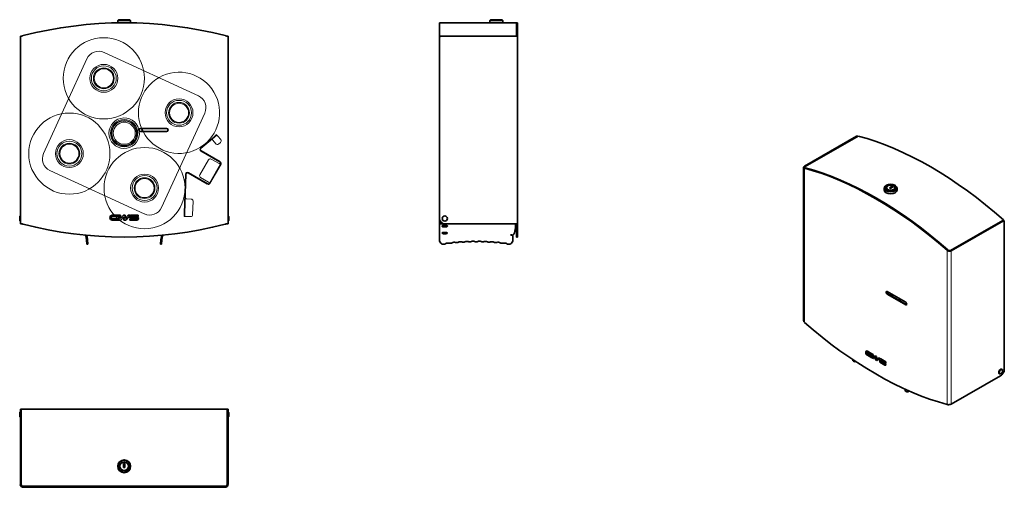
# Model space of a CAD drawing. Units: millimetres. Extents: x 366 to 1883, y 520 to 1240.
import ezdxf

# ---------------------------------------------------------------- set-up
doc = ezdxf.new("R2010")
doc.units = ezdxf.units.MM
doc.header["$LTSCALE"] = 5
doc.layers.add('Sichtbar (ISO)', color=7, linetype='Continuous', lineweight=35)
doc.layers.add('Sichtbar schmal (ISO)', color=7, linetype='Continuous', lineweight=18)
doc.layers.add('Verdeckt (ISO)', color=9, linetype='Continuous', lineweight=18, true_color=0x808080)

msp = doc.modelspace()

# ---------------------------------------------------------------- linework, layer by layer
at = {"layer": 'Sichtbar (ISO)'}
for p, q in [((517.8, 1240.2), (516.8, 1239.2)), ((516.8, 1239.2), (516.8, 1235.5)), ((536.7, 1239.2), (516.8, 1239.2)), ((516.8, 1235.5), (522.6, 1235.5)), ((517.8, 1240.2), (535.7, 1240.2)), ((520.4, 1235.5), (520.4, 1235.5)), ((530.9, 1235.5), (536.7, 1235.5)), ((533.2, 1235.5), (533.2, 1235.5)), ((535.7, 1240.2), (536.7, 1239.2)), ((536.7, 1239.2), (536.7, 1235.5)), ((1012.7, 1235.5), (1012.7, 1214.9)), ((1090.4, 1235.5), (1012.7, 1235.5)), ((1091.4, 1240.2), (1090.4, 1239.2)), ((1110.3, 1239.2), (1090.4, 1239.2)), ((1090.4, 1239.2), (1090.4, 1235.5)), ((1090.4, 1235.5), (1110.3, 1235.5)), ((1091.4, 1240.2), (1109.3, 1240.2)), ((1092.5, 1235.5), (1092.5, 1235.5)), ((1105, 1235.5), (1095.7, 1235.5)), ((1095.7, 1235.5), (1095.7, 1235.5)), ((1105, 1235.5), (1105, 1235.5)), ((1108.3, 1235.5), (1108.3, 1235.5)), ((1109.3, 1240.2), (1110.3, 1239.2)), ((1110.3, 1239.2), (1110.3, 1235.5)), ((1131.2, 1235.5), (1110.3, 1235.5)), ((1131.2, 1235.5), (1131.2, 1215.7)), ((1132.7, 1235.5), (1131.2, 1235.5)), ((1132.7, 1215.7), (1132.7, 1235.5)), ((366.8, 926.1), (366.8, 1214.9)), ((366.8, 1214.9), (368.3, 1214.9)), ((685.3, 1214.9), (686.8, 1214.9)), ((686.8, 1214.9), (686.8, 926.1)), ((1014.4, 1214.9), (1012.7, 1214.9)), ((1012.7, 1214.9), (1012.7, 1213.4)), ((1128.1, 1214.9), (1014.7, 1214.9)), ((1128.1, 1214.9), (1131.5, 1214.9)), ((1131.2, 1215.7), (1131.8, 1215.7)), ((1131.8, 1215.7), (1132.7, 1215.7)), ((1132.7, 1215.7), (1132.7, 925.3)), ((1012.7, 1212.9), (1012.7, 1213.4)), ((1012.7, 1213.4), (1012.7, 1213.4)), ((1012.7, 934.1), (1012.7, 1212.9)), ((551.8, 1073), (591.8, 1073)), ((591.8, 1068), (551.8, 1068)), ((1575, 1014.8), (1655.2, 1061)), ((1576, 1014.2), (1657.7, 1061.2)), ((1656.3, 1060.4), (1576, 1014.2)), ((1656.2, 1061.1), (1656.8, 1060.7)), ((1573.6, 1013), (1573.6, 776.9)), ((1573.6, 1012.8), (1575.1, 1012.9)), ((1575.6, 1012.1), (1575, 1011.8)), ((1575.2, 1012.7), (1575.1, 1013)), ((1576, 1012.4), (1575.6, 1012.1)), ((1697.8, 980.9), (1697.8, 977.8)), ((1701.4, 985.3), (1700.7, 984.9)), ((1701.2, 981.7), (1701.2, 981.2)), ((1705.8, 981.3), (1710, 983.8)), ((1707.2, 980.5), (1705.8, 981.3)), ((1710, 983), (1706.5, 980.9)), ((1711.4, 983), (1707.2, 980.5)), ((1710, 983.8), (1711.4, 983)), ((1710, 983.8), (1710, 983)), ((1710.7, 982.6), (1710, 983)), ((1714.1, 985.3), (1714.8, 984.9)), ((1714.2, 981.7), (1714.2, 981.2)), ((1717.7, 980.9), (1717.7, 977.8)), ((365.8, 931), (365.8, 937.2)), ((366.7, 938.1), (366.8, 938.1)), ((366.7, 930.1), (366.8, 930.1)), ((368.3, 926.1), (366.8, 926.1)), ((508.5, 939.3), (518.1, 939.3)), ((518.1, 937.1), (508.5, 937.1)), ((508.5, 933.9), (518.1, 933.9)), ((518.1, 931.8), (508.5, 931.8)), ((518.1, 939.3), (518.1, 937.1)), ((518.1, 933.9), (518.1, 931.8)), ((518.8, 939.3), (521.1, 939.3)), ((518.8, 931.8), (518.8, 939.3)), ((521.7, 931.8), (518.8, 931.8)), ((521.1, 934.3), (525.6, 939.3)), ((521.1, 939.3), (521.1, 934.3)), ((526.2, 936.7), (521.7, 931.8)), ((525.6, 939.3), (528.5, 939.3)), ((526.2, 931.8), (526.2, 936.7)), ((529.1, 931.8), (526.2, 931.8)), ((528.5, 934.2), (533, 939.3)), ((528.5, 939.3), (528.5, 934.2)), ((535.9, 939.3), (529.1, 931.8)), ((533, 939.3), (535.9, 939.3)), ((535.5, 933.9), (546.1, 933.9)), ((535.5, 931.8), (535.5, 933.9)), ((546.4, 931.8), (535.5, 931.8)), ((537.5, 939.2), (548.4, 939.3)), ((546.1, 934.4), (537.5, 934.4)), ((548.4, 937.1), (537.9, 937.1)), ((537.9, 936.6), (546.4, 936.6)), ((548.4, 939.3), (548.4, 937.1)), ((686.8, 926.1), (685.3, 926.1)), ((686.9, 938.1), (686.8, 938.1)), ((686.9, 930.1), (686.8, 930.1)), ((687.8, 937.2), (687.8, 931)), ((1012.7, 926.8), (1012.7, 934.1)), ((1012.7, 926.8), (1012.7, 926.8)), ((1012.7, 926.8), (1012.7, 925.3)), ((1015.6, 927.4), (1015.6, 927.9)), ((1016.3, 927.4), (1015.6, 927.4)), ((1016.4, 927.3), (1015.7, 927.3)), ((1015.7, 925.9), (1123.9, 925.9)), ((1020.7, 926.1), (1128.1, 926.1)), ((1131.5, 926.1), (1128.1, 926.1)), ((1129.7, 926.1), (1129.7, 920.8)), ((1800.2, 885.1), (1880.4, 931.3)), ((1881.5, 930.7), (1801.2, 884.5)), ((1880.6, 931.4), (1881.8, 932.1)), ((1881.4, 931.4), (1882.5, 930.8)), ((1881.8, 932.1), (1881.6, 931.3)), ((1882.9, 929.9), (1882.9, 702)), ((1012.7, 908.6), (1012.7, 925.3)), ((1016.7, 922.6), (1016.7, 922.7)), ((1016.7, 912), (1016.7, 912.1)), ((1024.7, 922.6), (1024.7, 922.7)), ((1024.7, 912), (1024.7, 912.1)), ((1129.2, 917.3), (1128.3, 912.3)), ((1131.8, 925.3), (1131.2, 925.3)), ((1131.2, 925.3), (1131.2, 905.5)), ((1132.7, 925.3), (1131.8, 925.3)), ((1132.7, 905.5), (1132.7, 925.3)), ((468.6, 900.9), (468, 905.5)), ((468.6, 900.9), (469.4, 894.6)), ((469.5, 906.2), (470.1, 901.1)), ((470.9, 894.7), (470.1, 901.1)), ((582.7, 894.7), (583.5, 901.1)), ((584.1, 906.2), (583.5, 901.1)), ((585, 900.9), (584.2, 894.6)), ((585, 900.9), (585.5, 905.5)), ((1012.7, 906), (1012.7, 908.6)), ((1012.7, 900.9), (1012.7, 906)), ((1122.5, 908.8), (1122.5, 908.6)), ((1124.5, 908.7), (1124.4, 908.8)), ((1124.5, 908.7), (1124.5, 908.7)), ((1125.7, 900.9), (1125.7, 905.5)), ((1132.7, 905.5), (1131.2, 905.5)), ((470.9, 894.7), (469.4, 894.6)), ((584.2, 894.6), (582.7, 894.7)), ((1794.8, 885.2), (1795.4, 885.5)), ((1795.4, 885.5), (1795.9, 885.8)), ((1797.8, 883.7), (1797.9, 884.6)), ((1702.6, 821.6), (1730.9, 805.3)), ((1730.9, 801.2), (1702.6, 817.5)), ((1703.6, 818.1), (1731.9, 801.9)), ((1709.3, 817.8), (1706.8, 816.3)), ((1711.3, 816.6), (1711, 816.5)), ((1671.2, 728.2), (1671.2, 728.2)), ((1672, 729.9), (1678.7, 726)), ((1651.7, 713.9), (1650.7, 714.4)), ((1678.7, 724.3), (1672, 728.2)), ((1678.7, 724.3), (1672, 728.2)), ((1672, 725.5), (1678.7, 721.6)), ((1678.7, 719.9), (1672, 723.8)), ((1678.7, 719.9), (1672, 723.8)), ((1678.7, 726), (1678.7, 724.3)), ((1678.7, 721.6), (1678.7, 719.9)), ((1679.2, 719.6), (1679.2, 725.7)), ((1679.2, 725.7), (1680.9, 724.8)), ((1679.2, 719.6), (1679.2, 725.7)), ((1681.3, 718.4), (1679.2, 719.6)), ((1681.3, 718.4), (1679.2, 719.6)), ((1679.2, 719.6), (1679.2, 719.6)), ((1680.9, 724.8), (1680.9, 720.7)), ((1680.9, 720.7), (1684.1, 722.9)), ((1680.9, 720.7), (1684.1, 722.9)), ((1680.9, 720.7), (1680.9, 720.7)), ((1684.5, 720.6), (1681.3, 718.4)), ((1684.1, 722.9), (1686.1, 721.7)), ((1684.5, 716.6), (1684.5, 720.6)), ((1684.5, 716.6), (1684.5, 720.6)), ((1684.5, 720.6), (1684.5, 720.6)), ((1686.5, 715.4), (1684.5, 716.6)), ((1686.5, 715.4), (1684.5, 716.6)), ((1684.5, 716.6), (1684.5, 716.6)), ((1686.1, 721.7), (1686.1, 717.6)), ((1686.1, 717.6), (1689.3, 719.9)), ((1686.1, 717.6), (1689.3, 719.9)), ((1686.1, 717.6), (1686.1, 717.6)), ((1691.3, 718.8), (1686.5, 715.4)), ((1689.3, 719.9), (1691.3, 718.8)), ((1691, 714.5), (1698.5, 710.2)), ((1691, 712.8), (1691, 714.5)), ((1691, 712.8), (1691, 714.5)), ((1692.5, 718.1), (1700.2, 713.6)), ((1698.5, 710.7), (1692.5, 714.1)), ((1698.5, 710.7), (1692.5, 714.1)), ((1692.6, 716.2), (1692.6, 716.2)), ((1700.2, 711.9), (1692.7, 716.2)), ((1700.2, 711.9), (1692.7, 716.2)), ((1692.7, 715.7), (1698.8, 712.3)), ((1700.2, 713.6), (1700.2, 711.9)), ((1691, 712.8), (1691, 712.8)), ((1698.8, 708.3), (1691, 712.8)), ((1698.8, 708.3), (1691, 712.8)), ((1698.7, 710.2), (1698.7, 710.2)), ((1879.3, 702.1), (1879.2, 702.2)), ((1801.2, 648.4), (1877.2, 692.2)), ((1875.3, 695.2), (1875.2, 695.2)), ((1730, 671.6), (1729.9, 671)), ((1731.8, 667.7), (1730.7, 668.4)), ((1731, 670.2), (1731.1, 671.1)), ((368.3, 640.4), (366.8, 640.4)), ((366.8, 638.4), (366.8, 640.4)), ((366.8, 524.9), (366.8, 638.4)), ((685.3, 640.4), (368.3, 640.4)), ((368.3, 638.6), (368.3, 640.4)), ((368.3, 638.6), (368.3, 638.4)), ((368.3, 638.4), (368.3, 524.9)), ((686.8, 640.4), (685.3, 640.4)), ((685.3, 638.6), (685.3, 640.4)), ((685.3, 638.4), (685.3, 638.6)), ((685.3, 524.9), (685.3, 638.4)), ((686.8, 640.4), (686.8, 638.4)), ((686.8, 638.4), (686.8, 524.9)), ((365.8, 629.3), (365.8, 635.5)), ((366.7, 636.4), (366.8, 636.4)), ((366.7, 628.4), (366.8, 628.4)), ((686.9, 636.4), (686.8, 636.4)), ((686.9, 628.4), (686.8, 628.4)), ((687.8, 635.5), (687.8, 629.3)), ((525.8, 556.9), (527.8, 556.9)), ((525.8, 550.9), (525.8, 556.9)), ((527.8, 550.9), (525.8, 550.9)), ((527.8, 556.9), (527.8, 550.9)), ((368.3, 521.5), (369.3, 522.6)), ((371.3, 521.9), (371.3, 521.2)), ((682.2, 521.9), (371.3, 521.9)), ((371.3, 521.2), (371.3, 520.4)), ((371.3, 520.4), (682.2, 520.4)), ((682.2, 521.2), (682.2, 521.9)), ((682.2, 520.4), (682.2, 521.2)), ((685.3, 521.5), (684.3, 522.6))]:
    msp.add_line(p, q, dxfattribs=at)
for centre, radius in [((1020.7, 934.1), 4), ((526.8, 552.7), 9.95), ((526.8, 552.7), 8.95), ((526.8, 552.7), 6.55), ((526.8, 552.7), 6.5)]:
    msp.add_circle(centre, radius, dxfattribs=at)
for centre, radius, start, end in [((526.8, 615.5), 620, 75.479, 104.521), ((1014.7, 1212.9), 2, 90, 180), ((551.8, 1070.5), 2.5, 90, 270), ((526.8, 1065.5), 23.5, 7.822, 14.8587), ((611.3, 1096.9), 62.5, 202.4492, 207.5074), ((591.8, 1070.5), 2.5, 270, 90), ((366.7, 937.2), 0.9, 90, 180), ((366.7, 931), 0.9, 180, 270), ((508.5, 935.5), 3.75, 90, 270), ((508.5, 935.5), 1.64, 90, 270), ((537.5, 936.8), 2.4, 90.0663, 269.9337), ((537.9, 936.9), 0.293, 90, 270), ((546.1, 934.2), 0.293, 269.9984, 90.0527), ((546.4, 934.2), 2.4, 269.9988, 89.9377), ((686.9, 937.2), 0.9, 0, 90), ((686.9, 931), 0.9, 270, 0), ((1020.7, 934.1), 8, 180, 270), ((526.8, 1525.5), 620, 255.479, 284.521), ((465, 905.6), 4.54, 7.0501, 31.7266), ((588.6, 905.6), 4.54, 148.2734, 172.9499), ((366.7, 635.5), 0.9, 90, 180), ((366.7, 629.3), 0.9, 180, 270), ((686.9, 635.5), 0.9, 0, 90), ((686.9, 629.3), 0.9, 270, 0), ((371.3, 524.9), 4.54, 180, 227.9364), ((371.3, 524.9), 3.04, 180, 190.6331), ((682.2, 524.9), 3.04, 349.3669, 0), ((682.2, 524.9), 4.54, 312.0636, 0)]:
    msp.add_arc(centre, radius, start, end, dxfattribs=at)
for centre, major_axis, ratio, start_param, end_param in [((1655.2, 1059.4), (1, 1.73), 0.578093, 0, 0.783464), ((1656.3, 1058.8), (1, 1.73), 0.578093, 0.665826, 0.783464), ((1769.7, 506.6), (309.4, -537.3), 0.578093, 2.099613, 2.616643), ((1578.2, 1013), (-4.54, 0), 0.575862, 5.497787, 6.334436), ((1684.9, 457.8), (-309.4, 537.3), 0.578093, 5.246282, 5.753159), ((1578.2, 1013), (-3.04, 0), 0.575862, 6.223452, 6.334436), ((1578.2, 1013), (-3.04, 0), 0.575862, 5.497787, 5.683369), ((1686, 458.4), (309.4, -537.3), 0.578093, 2.10469, 2.611567), ((1707.7, 980.9), (-9.95, 0), 0.575862, 5.50164, 10.206324), ((1707.7, 977.8), (9.95, 0), 0.575862, 3.141593, 6.283185), ((1015.7, 926.8), (-3, 0), 0.176395, 4.712389, 6.283185), ((1015.6, 926.8), (2.98, 0), 0.179205, 2.859754, 3.141593), ((1015.7, 925.3), (-3, 0), 0.176395, 4.712389, 6.283185), ((1015.6, 929.3), (-1.98, 0), 0.984319, 0.852876, 1.415238), ((1123.9, 930.3), (4.54, 0), 0.984319, 4.712389, 5.04843), ((1880.4, 929.7), (1, 1.73), 0.578093, 0, 0.783464), ((1881.5, 929.1), (1, 1.73), 0.578093, 5.495853, 7.06665), ((1020.7, 922.7), (-4, 0), 0.176395, 3.141593, 6.283185), ((1020.7, 912.1), (-4, 0), 0.176395, 3.141593, 6.283185), ((1123.9, 913.1), (4.54, 0), 0.984319, 4.848027, 6.108652), ((1129.2, 917.9), (0.51, 2.96), 0.030631, 4.537705, 6.108501), ((1019, 900.9), (-6.36, 0), 0.992439, 0, 2.116299), ((1025.6, 890.1), (6.36, 0), 0.992439, 1.302318, 2.116299), ((1029, 902.3), (6.36, 0), 0.992439, 4.443911, 5.227111), ((1035.3, 891.3), (6.36, 0), 0.992439, 1.271538, 2.085519), ((1039, 903.3), (6.36, 0), 0.992439, 4.41313, 5.196331), ((1044.9, 892.2), (6.36, 0), 0.992439, 1.240757, 2.054738), ((1049, 904.1), (6.36, 0), 0.992439, 4.38235, 5.16555), ((1054.6, 892.7), (6.36, 0), 0.992439, 1.209977, 2.023958), ((1059.1, 904.6), (6.36, 0), 0.992439, 4.351569, 5.13477), ((1064.3, 893), (6.36, 0), 0.992439, 1.179196, 1.993177), ((1069.2, 904.7), (6.36, 0), 0.992439, 4.320789, 5.103989), ((1074, 893), (6.36, 0), 0.992439, 1.148416, 1.962397), ((1079.2, 904.6), (6.36, 0), 0.992439, 4.290008, 5.073209), ((1083.7, 892.7), (6.36, 0), 0.992439, 1.117635, 1.931616), ((1089.3, 904.1), (6.36, 0), 0.992439, 4.259228, 5.042428), ((1093.4, 892.2), (6.36, 0), 0.992439, 1.086855, 1.900835), ((1099.3, 903.3), (6.36, 0), 0.992439, 4.228447, 5.011648), ((1103.1, 891.3), (6.36, 0), 0.992439, 1.056074, 1.870055), ((1109.3, 902.3), (6.36, 0), 0.992439, 4.197667, 4.980867), ((1112.7, 890.1), (6.36, 0), 0.992439, 1.025293, 1.839274), ((1119.3, 900.9), (6.36, 0), 0.992439, 4.166886, 6.283185), ((1123.4, 908.7), (-1, 0), 0.176395, 4.18879, 6.806784), ((1798, 886.4), (-4.54, 0), 0.575862, 1.519546, 2.356194), ((1798, 886.4), (3.04, 0), 0.575862, 4.661139, 5.497787), ((1702.6, 819.6), (-1.25, 2.17), 0.578093, 5.499721, 8.641314), ((1703.6, 820.2), (1.25, -2.17), 0.578093, 3.578839, 5.499721), ((1700.5, 834.7), (9.9, -17.1), 0.578093, 6.006717, 6.245998), ((1700.5, 834.7), (10.5, -18.2), 0.578093, 6.040204, 6.308313), ((1755.3, 823), (-31.2, 54.2), 0.578093, 1.459305, 1.533219), ((1730.9, 803.3), (1.25, -2.17), 0.578093, 5.499721, 8.641314), ((1731.9, 803.9), (1.25, -2.17), 0.578093, 5.499721, 5.845939), ((1578.2, 776.9), (-4.54, 0), 0.575862, 0, 0.05125), ((1684.9, 1201.7), (309.4, -537.3), 0.578093, 5.246282, 5.753159), ((1672, 726.8), (-1.87, 3.25), 0.578093, 0.000188, 2.358128), ((1672, 726.8), (-1.87, 3.25), 0.578093, 5.499721, 8.641314), ((1672, 726.8), (-0.82, 1.42), 0.578093, 5.499721, 8.641314), ((1672, 726.8), (-0.82, 1.42), 0.578093, 5.499721, 6.283185), ((1653.2, 720.2), (-2.53, -5.84), 0.644402, 5.463097, 6.283185), ((1654.3, 719.7), (-2.53, -5.84), 0.644402, 5.515768, 6.821092), ((1692.5, 716.1), (-1.2, 2.08), 0.578093, 0.000294, 2.356971), ((1692.5, 716.1), (-1.2, 2.08), 0.578093, 5.500878, 8.640156), ((1692.7, 716), (-0.146, 0.254), 0.578093, 5.499721, 8.641314), ((1692.7, 716), (-0.146, 0.254), 0.578093, 5.499721, 6.283185), ((1698.5, 710.4), (0.146, -0.254), 0.578093, 5.499692, 8.642232), ((1698.5, 710.4), (0.146, -0.254), 0.578093, 0, 2.359047), ((1698.8, 710.3), (1.2, -2.08), 0.578093, 5.4997, 8.640226), ((1698.8, 710.3), (1.2, -2.08), 0.578093, 5.4997, 6.282891), ((1877.2, 698.7), (-2, -3.47), 0.578093, 3.141593, 6.283185), ((1877.2, 698.7), (-3.99, -6.93), 0.578093, 0.783464, 2.354261), ((1734.4, 673.6), (-3.71, -5.16), 0.503042, 5.550475, 6.283185), ((1735.5, 672.8), (-3.71, -5.16), 0.503042, 5.550475, 7.386586), ((1798, 650.3), (4.54, 0), 0.575862, 4.661139, 5.497787)]:
    msp.add_ellipse(centre, major_axis=major_axis, ratio=ratio, start_param=start_param, end_param=end_param, dxfattribs=at)
for major_axis in [(-8.95, 0), (-6.55, 0), (-6.5, 0)]:
    msp.add_ellipse((1707.7, 981.7), major_axis=major_axis, ratio=0.575862, dxfattribs=at)
for points, knots in [([(1095.7, 1235.5), (1095.3, 1235.5), (1095, 1235.5), (1094, 1235.5), (1093.4, 1235.5), (1092.6, 1235.5), (1092.4, 1235.5), (1092.4, 1235.5)], [2.886148, 2.886148, 2.886148, 2.886148, 3.0135294, 3.0135294, 3.3148824, 3.3148824, 3.6162353, 3.6162353, 3.6162353, 3.6162353]), ([(1108.4, 1235.5), (1108.4, 1235.5), (1108.2, 1235.5), (1107.3, 1235.5), (1106.7, 1235.5), (1105.7, 1235.5), (1105.4, 1235.5), (1105, 1235.5)], [1.2054118, 1.2054118, 1.2054118, 1.2054118, 1.5067647, 1.5067647, 1.8081177, 1.8081177, 1.9354991, 1.9354991, 1.9354991, 1.9354991]), ([(371.3, 1215.7), (370.8, 1215.6), (370.1, 1215.4), (369.1, 1215.1), (368.7, 1215), (368.3, 1214.9)], [2.0881242, 2.0881242, 2.0881242, 2.0881242, 2.2654159, 2.2654159, 2.4162011, 2.4162011, 2.4162011, 2.4162011]), ([(685.3, 1214.9), (684.9, 1215), (684.5, 1215.1), (683.4, 1215.4), (682.8, 1215.6), (682.2, 1215.7)], [0.3683644, 0.3683644, 0.3683644, 0.3683644, 0.5191496, 0.5191496, 0.6964412, 0.6964412, 0.6964412, 0.6964412]), ([(1128.7, 1214.9), (1128.9, 1214.9), (1129.1, 1214.9), (1129.7, 1215), (1130, 1215.1), (1130.5, 1215.2), (1130.8, 1215.3), (1131.1, 1215.5), (1131.1, 1215.6), (1131.2, 1215.7)], [0.9878993, 0.9878993, 0.9878993, 0.9878993, 1.0482864, 1.0482864, 1.1638092, 1.1638092, 1.281546, 1.281546, 1.3881704, 1.3881704, 1.3881704, 1.3881704]), ([(1132.7, 1215.7), (1132.7, 1215.6), (1132.6, 1215.4), (1132.1, 1215.1), (1131.8, 1215), (1131.5, 1214.9)], [2.0881242, 2.0881242, 2.0881242, 2.0881242, 2.2654159, 2.2654159, 2.4162011, 2.4162011, 2.4162011, 2.4162011]), ([(1575, 1011.8), (1574.6, 1011.9), (1574.2, 1012), (1573.8, 1012.4), (1573.7, 1012.6), (1573.6, 1012.8)], [2.0881242, 2.0881242, 2.0881242, 2.0881242, 2.2654159, 2.2654159, 2.4162011, 2.4162011, 2.4162011, 2.4162011]), ([(1576, 1014.2), (1575.8, 1014), (1575.5, 1013.8), (1575.2, 1013.5), (1575.1, 1013.3), (1575.1, 1013), (1575.2, 1012.8), (1575.5, 1012.6), (1575.7, 1012.5), (1576, 1012.4)], [0.9327637, 0.9327637, 0.9327637, 0.9327637, 1.0482864, 1.0482864, 1.1638092, 1.1638092, 1.281546, 1.281546, 1.3881704, 1.3881704, 1.3881704, 1.3881704]), ([(368.3, 926.1), (368.7, 926), (369.1, 925.9), (370.1, 925.6), (370.8, 925.5), (371.3, 925.3)], [0.3683644, 0.3683644, 0.3683644, 0.3683644, 0.5191496, 0.5191496, 0.6964412, 0.6964412, 0.6964412, 0.6964412]), ([(682.2, 925.3), (682.8, 925.5), (683.4, 925.6), (684.5, 925.9), (684.9, 926), (685.3, 926.1)], [2.0881242, 2.0881242, 2.0881242, 2.0881242, 2.2654159, 2.2654159, 2.4162011, 2.4162011, 2.4162011, 2.4162011]), ([(1012.8, 927), (1013.1, 927.5), (1013.9, 928), (1015, 928.5), (1015, 928.5), (1015, 928.5), (1015, 928.5)], [0.281839, 0.281839, 0.281839, 0.281839, 1.34374, 1.34374, 1.34374, 1.346504, 1.346504, 1.346504, 1.346504]), ([(1131.5, 926.1), (1131.8, 926), (1132.1, 925.9), (1132.6, 925.6), (1132.7, 925.5), (1132.7, 925.3)], [0.3683644, 0.3683644, 0.3683644, 0.3683644, 0.5191496, 0.5191496, 0.6964412, 0.6964412, 0.6964412, 0.6964412]), ([(1024.7, 922.6), (1024.7, 922.5), (1024.6, 922.4), (1024.6, 922.2), (1024.5, 922.1), (1024.4, 921.9), (1024.3, 921.8), (1024.1, 921.7), (1024, 921.6), (1023.5, 921.4), (1023.2, 921.4), (1022.4, 921.3), (1022, 921.2), (1021.3, 921.2), (1020.9, 921.2), (1020.2, 921.2), (1019.8, 921.2), (1019.1, 921.2), (1018.8, 921.3), (1018.2, 921.4), (1017.9, 921.4), (1017.5, 921.6), (1017.3, 921.6), (1017.1, 921.8), (1017, 921.9), (1016.8, 922), (1016.8, 922.2), (1016.7, 922.4), (1016.7, 922.5), (1016.7, 922.6)], [3.211521, 3.211521, 3.211521, 3.211521, 3.275676, 3.275676, 3.346844, 3.346844, 3.440809, 3.440809, 3.602408, 3.602408, 4.106507, 4.106507, 4.47169, 4.47169, 4.811575, 4.811575, 5.147447, 5.147447, 5.489102, 5.489102, 5.858937, 5.858937, 6.106025, 6.106025, 6.197537, 6.197537, 6.301347, 6.301347, 6.353114, 6.353114, 6.353114, 6.353114]), ([(1024.7, 912), (1024.7, 911.9), (1024.6, 911.8), (1024.6, 911.6), (1024.5, 911.5), (1024.4, 911.3), (1024.3, 911.3), (1024.1, 911.1), (1024, 911.1), (1023.5, 910.9), (1023.2, 910.8), (1022.4, 910.7), (1022, 910.6), (1021.3, 910.6), (1020.9, 910.6), (1020.2, 910.6), (1019.8, 910.6), (1019.1, 910.7), (1018.8, 910.7), (1018.2, 910.8), (1017.9, 910.8), (1017.5, 911), (1017.3, 911), (1017.1, 911.2), (1017, 911.3), (1016.8, 911.5), (1016.8, 911.6), (1016.7, 911.8), (1016.7, 911.9), (1016.7, 912)], [3.141593, 3.141593, 3.141593, 3.141593, 3.205748, 3.205748, 3.276915, 3.276915, 3.37088, 3.37088, 3.532479, 3.532479, 4.036579, 4.036579, 4.401761, 4.401761, 4.741647, 4.741647, 5.077519, 5.077519, 5.419174, 5.419174, 5.789009, 5.789009, 6.036097, 6.036097, 6.127609, 6.127609, 6.231419, 6.231419, 6.283185, 6.283185, 6.283185, 6.283185]), ([(466.1, 908.5), (466.2, 908.4), (466.4, 908.3), (466.8, 908.1), (467, 907.9), (467.4, 907.5), (467.6, 907.2), (467.8, 906.6), (467.9, 906.3), (468, 906)], [0, 0, 0, 0, 0.1123164, 0.1123164, 0.212143, 0.212143, 0.3137158, 0.3137158, 0.4154557, 0.4154557, 0.4154557, 0.4154557]), ([(587.5, 908.5), (587.4, 908.4), (587.2, 908.3), (586.8, 908.1), (586.6, 907.9), (586.2, 907.5), (586, 907.2), (585.7, 906.6), (585.6, 906.3), (585.6, 906)], [0, 0, 0, 0, 0.1123164, 0.1123164, 0.212143, 0.212143, 0.3137158, 0.3137158, 0.4154557, 0.4154557, 0.4154557, 0.4154557]), ([(1123.9, 908.5), (1124.2, 908.4), (1124.5, 908.3), (1125, 908.1), (1125.2, 907.9), (1125.4, 907.5), (1125.5, 907.2), (1125.6, 906.6), (1125.6, 906.3), (1125.7, 906)], [0, 0, 0, 0, 0.1123164, 0.1123164, 0.212143, 0.212143, 0.3137158, 0.3137158, 0.4154557, 0.4154557, 0.4154557, 0.4154557]), ([(1125.7, 908), (1125.7, 908.3), (1125.6, 908.7), (1125.5, 908.9), (1125.5, 908.9), (1125.5, 908.9)], [0, 0, 0, 0, 0.1202223, 0.1202223, 0.1207444, 0.1207444, 0.1207444, 0.1207444]), ([(1125.7, 905.5), (1125.7, 905.5), (1125.7, 905.5), (1125.7, 905.7), (1125.7, 905.9), (1125.7, 906.6), (1125.7, 907.1), (1125.7, 907.6), (1125.7, 907.7), (1125.7, 907.7), (1125.7, 907.7), (1125.7, 907.8), (1125.7, 907.8), (1125.7, 907.9), (1125.7, 907.9), (1125.7, 908)], [-0.2221029, -0.2221029, -0.2221029, -0.2221029, -0.2194655, -0.2194655, -0.1534996, -0.1534996, 0, 0, 0, 0.00917, 0.00917, 0.0183399, 0.0183399, 0.0183399, 0.0404022, 0.0404022, 0.0404022, 0.0404022]), ([(1797.8, 883.7), (1797.3, 883.8), (1796.8, 884), (1795.7, 884.5), (1795.2, 884.8), (1794.8, 885.2)], [0.3683644, 0.3683644, 0.3683644, 0.3683644, 0.5191496, 0.5191496, 0.6964412, 0.6964412, 0.6964412, 0.6964412]), ([(1796, 885.7), (1796.2, 885.5), (1796.5, 885.3), (1797.2, 885), (1797.6, 884.8), (1798.4, 884.7), (1798.8, 884.7), (1799.4, 884.8), (1799.6, 884.9), (1799.7, 884.9)], [-0.4554067, -0.4554067, -0.4554067, -0.4554067, -0.3487824, -0.3487824, -0.2310456, -0.2310456, -0.1155228, -0.1155228, -0.0551357, -0.0551357, -0.0551357, -0.0551357]), ([(1573.6, 776.7), (1573.7, 776.4), (1573.8, 776), (1574.2, 775.1), (1574.6, 774.7), (1575, 774.4)], [0.3683644, 0.3683644, 0.3683644, 0.3683644, 0.5191496, 0.5191496, 0.6964412, 0.6964412, 0.6964412, 0.6964412]), ([(1879.3, 702.1), (1879.5, 702), (1879.7, 701.8), (1880, 701.4), (1880.2, 701.1), (1880.3, 700.6), (1880.4, 700.2), (1880.4, 699.5), (1880.3, 699.1), (1880.1, 698.3), (1879.9, 697.9), (1879.5, 697.1), (1879.3, 696.8), (1878.8, 696.1), (1878.5, 695.8), (1877.8, 695.4), (1877.5, 695.2), (1876.7, 694.9), (1876.4, 694.9), (1875.8, 695), (1875.5, 695.1), (1875.3, 695.2)], [1.762625, 1.762625, 1.762625, 1.762625, 1.994454, 1.994454, 2.249449, 2.249449, 2.562954, 2.562954, 2.918998, 2.918998, 3.27596, 3.27596, 3.62892, 3.62892, 3.984049, 3.984049, 4.343058, 4.343058, 4.671979, 4.671979, 4.904217, 4.904217, 4.904217, 4.904217]), ([(1794.8, 647.8), (1795.2, 647.6), (1795.7, 647.6), (1796.8, 647.5), (1797.3, 647.6), (1797.8, 647.6)], [2.0881242, 2.0881242, 2.0881242, 2.0881242, 2.2654159, 2.2654159, 2.4162011, 2.4162011, 2.4162011, 2.4162011]), ([(368.3, 524.3), (368.4, 524.1), (368.4, 523.9), (368.7, 523.4), (368.9, 523), (369.5, 522.5), (369.8, 522.2), (370.5, 522), (370.9, 521.9), (371.2, 521.9)], [0.9878993, 0.9878993, 0.9878993, 0.9878993, 1.0482864, 1.0482864, 1.1638092, 1.1638092, 1.281546, 1.281546, 1.3881704, 1.3881704, 1.3881704, 1.3881704]), ([(371.3, 520.4), (370.8, 520.4), (370.1, 520.5), (369.1, 520.9), (368.7, 521.2), (368.3, 521.5)], [2.0881242, 2.0881242, 2.0881242, 2.0881242, 2.2654159, 2.2654159, 2.4162011, 2.4162011, 2.4162011, 2.4162011]), ([(685.3, 521.5), (684.9, 521.2), (684.5, 520.9), (683.4, 520.5), (682.8, 520.4), (682.2, 520.4)], [0.3683644, 0.3683644, 0.3683644, 0.3683644, 0.5191496, 0.5191496, 0.6964412, 0.6964412, 0.6964412, 0.6964412]), ([(682.4, 521.9), (682.7, 521.9), (683.1, 522), (683.8, 522.2), (684.1, 522.5), (684.7, 523), (684.9, 523.4), (685.1, 523.9), (685.2, 524.1), (685.2, 524.3)], [-0.4554067, -0.4554067, -0.4554067, -0.4554067, -0.3487824, -0.3487824, -0.2310456, -0.2310456, -0.1155228, -0.1155228, -0.0551357, -0.0551357, -0.0551357, -0.0551357])]:
    msp.add_open_spline(points, degree=3, knots=knots, dxfattribs=at)
for points in [[(1130.4, 1214.9), (1130.9, 1215.1), (1131.2, 1215.4), (1131.2, 1215.7)], [(1575.1, 1012.9), (1575.2, 1012.6), (1575.5, 1012.4), (1576, 1012.4)], [(1012.8, 927), (1012.8, 927), (1012.8, 927), (1012.9, 927)], [(1015.1, 928.4), (1014.6, 928), (1014.1, 927.6), (1013.9, 927.2)], [(1131.2, 925.3), (1131.2, 925.6), (1130.9, 925.9), (1130.4, 926.1)], [(465.9, 908.5), (466, 908.5), (466, 908.5), (466.1, 908.5)], [(468, 906), (468, 905.8), (468, 905.7), (468, 905.5)], [(468.8, 908), (468.8, 908.1), (468.7, 908.2), (468.7, 908.2)], [(584.8, 908), (584.8, 908.1), (584.9, 908.2), (584.9, 908.2)], [(585.6, 906), (585.6, 905.8), (585.6, 905.7), (585.5, 905.5)], [(587.6, 908.5), (587.6, 908.5), (587.6, 908.5), (587.5, 908.5)], [(1123.2, 908.5), (1122.9, 908.5), (1122.6, 908.6), (1122.5, 908.6)], [(1123.2, 908.5), (1123.4, 908.5), (1123.6, 908.5), (1123.9, 908.5)], [(1123.9, 908.9), (1124.2, 908.8), (1124.5, 908.8), (1124.5, 908.7)], [(1125.7, 906), (1125.7, 905.8), (1125.7, 905.7), (1125.7, 905.5)], [(1795.9, 885.8), (1796.4, 885.3), (1797.1, 884.8), (1797.9, 884.6)]]:
    msp.add_open_spline(points, degree=3, dxfattribs=at)
at = {"layer": 'Sichtbar schmal (ISO)'}
for p, q in [((1655.2, 1061), (1656.3, 1060.4)), ((1573.6, 1012.8), (1576, 1014.2)), ((1576, 1014.2), (1575, 1014.8)), ((1575, 1011.8), (1575, 774.4)), ((1576, 1014.2), (1576, 1014.2)), ((1880.4, 931.3), (1881.5, 930.7)), ((1794.8, 647.8), (1794.8, 885.2)), ((1797.8, 883.7), (1800.2, 885.1)), ((1801.2, 884.5), (1800.2, 885.1)), ((1801.2, 884.5), (1801.2, 648.4)), ((1703.6, 818.1), (1702.6, 817.5)), ((1730.9, 801.2), (1731.9, 801.9)), ((1672, 728.2), (1672, 728.2)), ((1672, 723.8), (1672, 723.8)), ((1692.5, 714.1), (1692.5, 714.1)), ((1692.7, 716.2), (1692.7, 716.2)), ((1698.5, 710.7), (1698.5, 710.7)), ((1698.8, 708.3), (1698.8, 708.3)), ((1731, 670.2), (1729.9, 671))]:
    msp.add_line(p, q, dxfattribs=at)
msp.add_ellipse((1877.3, 698.7), major_axis=(2, 3.47), ratio=0.578093, start_param=0, end_param=3.141593, dxfattribs=at)
msp.add_ellipse((1877.9, 698.3), major_axis=(1.55, 2.69), ratio=0.578093, dxfattribs=at)
at = {"layer": 'Verdeckt (ISO)'}
for p, q in [((495.7, 1189.7), (641.2, 1123)), ((402.5, 1034.4), (469.2, 1179.9)), ((651, 1096.5), (584.3, 951.1)), ((525.2, 1084.4), (525.2, 1082.4)), ((528.4, 1084.4), (528.4, 1082.4)), ((665.2, 1060.1), (669, 1063.3)), ((669.7, 1062.5), (665.8, 1059.3)), ((669.7, 1062.5), (669, 1063.3)), ((670.9, 1061), (669.7, 1062.5)), ((665.2, 1060.1), (644.5, 1042.7)), ((665.8, 1059.3), (645.1, 1042)), ((661.4, 1056.9), (662, 1056.1)), ((663.3, 1054.6), (662, 1056.1)), ((667.8, 1049.2), (663.3, 1054.6)), ((675.5, 1055.6), (670.9, 1061)), ((672, 1048.8), (675.1, 1051.4)), ((644.9, 1037.9), (674.4, 1020.8)), ((674.9, 1021.7), (645.4, 1038.7)), ((656.9, 1024.6), (643.4, 1001.2)), ((675.1, 1018.1), (658.1, 988.7)), ((676, 1017.6), (659, 988.2)), ((661, 1025.7), (673.2, 1018.7)), ((673.2, 1018.7), (674.9, 1017.7)), ((674.9, 1017.7), (675.7, 1017.2)), ((557.8, 941.2), (412.4, 1007.9)), ((621.5, 1002.5), (619.4, 942.5)), ((620.4, 942.5), (622.5, 1002.4)), ((625.4, 1004.1), (654.9, 987.1)), ((625.9, 1004.9), (655.4, 987.9)), ((644.5, 997.1), (656.6, 990.1)), ((656.6, 990.1), (658.4, 989.1)), ((658.4, 989.1), (659.2, 988.6)), ((621.1, 964.4), (620.1, 964.5)), ((623.1, 964.4), (621.1, 964.4)), ((630.1, 964.1), (623.1, 964.4)), ((632.3, 940), (633, 961)), ((619.2, 937.5), (619.4, 942.5)), ((620.4, 942.5), (620.2, 937.5)), ((619.2, 937.5), (620.2, 937.5)), ((622.2, 937.4), (620.2, 937.5)), ((629.2, 937.1), (622.2, 937.4))]:
    msp.add_line(p, q, dxfattribs=at)
for centre, radius in [((495.4, 1150), 62.5), ((495.4, 1150), 21.5), ((495.4, 1150), 19.2), ((495.4, 1150), 16), ((495.4, 1150), 14.7), ((611.3, 1096.9), 21.5), ((611.3, 1096.9), 19.2), ((611.3, 1096.9), 16), ((611.3, 1096.9), 14.7), ((442.3, 1034.1), 62.5), ((526.8, 1065.5), 21), ((526.8, 1065.5), 19.7), ((526.8, 1065.5), 19), ((526.8, 1065.5), 17), ((442.3, 1034.1), 21.5), ((442.3, 1034.1), 19.2), ((442.3, 1034.1), 16), ((442.3, 1034.1), 14.7), ((558.2, 981), 62.5), ((558.2, 981), 21.5), ((558.2, 981), 19.2), ((558.2, 981), 16), ((558.2, 981), 14.7)]:
    msp.add_circle(centre, radius, dxfattribs=at)
for centre, radius, start, end in [((487.4, 1171.6), 20, 65.3691, 155.3691), ((611.3, 1096.9), 62.5, 207.5074, 202.4492), ((632.8, 1104.9), 20, 335.3691, 65.3691), ((526.8, 1065.5), 23.5, 14.8587, 7.822), ((670.1, 1051.1), 3, 220, 310), ((673.2, 1053.7), 3, 310, 40), ((420.7, 1026.1), 20, 155.3691, 245.3691), ((646.4, 1040.4), 2.98, 130, 240), ((646.4, 1040.4), 1.98, 130, 240), ((659.5, 1023.1), 3, 60, 150), ((673.4, 1019.1), 1.98, 330, 60), ((673.4, 1019.1), 2.98, 330, 60), ((624.4, 1002.4), 2.98, 60, 178), ((624.4, 1002.4), 1.98, 60, 178), ((646, 999.7), 3, 150, 240), ((656.4, 989.6), 2.98, 240, 330), ((656.4, 989.6), 1.98, 240, 330), ((630, 961.1), 3, 358, 88), ((566.2, 959.4), 20, 245.3691, 335.3691), ((629.3, 940.1), 3, 268, 358)]:
    msp.add_arc(centre, radius, start, end, dxfattribs=at)

doc.saveas('drawing.dxf')
